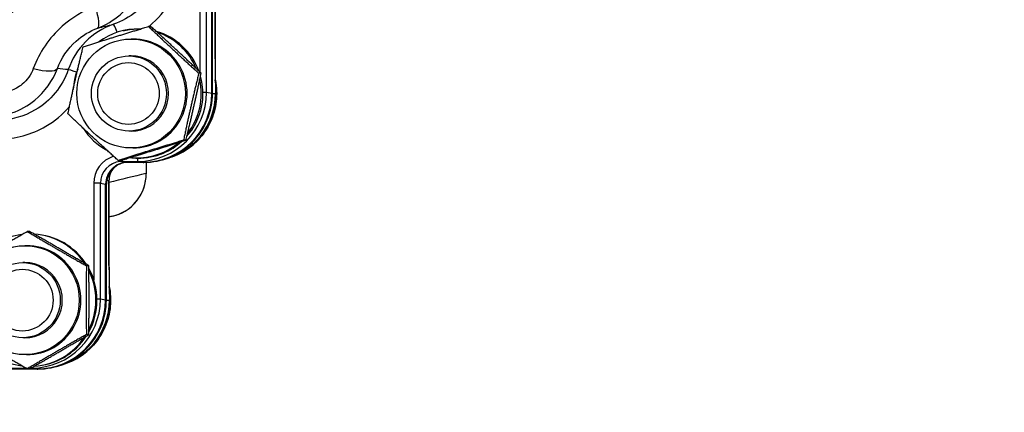
# Model space of a CAD drawing. Units: millimetres. Extents: x 283 to 3800, y 35 to 4953.
# Drawn here: x 1703 to 1861, y 720 to 783 of the extents above; entities that cross this region are included whole.
import ezdxf

# ---------------------------------------------------------------- set-up
doc = ezdxf.new("R2010")
doc.units = ezdxf.units.MM
doc.header["$LTSCALE"] = 18.181818
doc.layers.add('Dimensions(Hillmar_metric)', color=7, linetype='Continuous', lineweight=13)
doc.layers.add('Visible Edges(Hillmar_metric)', color=7, linetype='Continuous', lineweight=25)
doc.layers.add('Visible Tangent Edges(Hillmar_Metric)', color=7, linetype='Continuous', lineweight=25, true_color=0xc0c0c0)
doc.styles.add('Hillmar_metric_Dimensions', font='arial.ttf')
doc.dimstyles.new('DEFAULT-ISO-Method 1b-Hillmar_metric', dxfattribs={"dimscale": 18.181818, "dimtxt": 2, "dimasz": 2.5, "dimexe": 1, "dimexo": 1, "dimgap": 0.25, "dimtad": 1, "dimtih": 1, "dimtoh": 1, "dimrnd": 1e-08, "dimdsep": 46, "dimtxsty": 'Hillmar_metric_Dimensions', "dimcen": 0.09, "dimdle": 8, "dimclrd": 7, "dimclre": 7, "dimclrt": 7, "dimazin": 2, "dimtfac": 0.75, "dimtmove": 0, "dimatfit": 3, "dimfxl": 1, "dimtolj": 1, "dimlwd": 9, "dimlwe": 9, "dimarcsym": 0})

# ---------------------------------------------------------------- blocks, each defined once
blk = doc.blocks.new('*D33')
at = {"layer": 'Defpoints', "color": 0, "linetype": 'Continuous', "transparency": 16777216}
for p in [(1486.98, 858.26), (1905.86, 858.26), (1905.86, 579.64)]:
    blk.add_point(p, dxfattribs=at)
at = {"layer": 'Dimensions(Hillmar_metric)', "color": 7, "linetype": 'Continuous', "lineweight": 9, "transparency": 16777216}
for p, q in [((1486.98, 840.08), (1486.98, 561.45)), ((1905.86, 840.08), (1905.86, 561.45)), ((1532.44, 579.64), (1860.4, 579.64))]:
    blk.add_line(p, q, dxfattribs=at)
at = {"layer": 'Dimensions(Hillmar_metric)', "color": 7, "linetype": 'Continuous', "transparency": 16777216}
for points in [[(1532.44, 587.21), (1532.44, 572.06), (1486.98, 579.64)], [(1860.4, 587.21), (1860.4, 572.06), (1905.86, 579.64)]]:
    blk.add_solid(points, dxfattribs=at)
at = {"layer": 'Dimensions(Hillmar_metric)', "color": 7, "linetype": 'Continuous', "lineweight": 13, "transparency": 16777216, "insert": (1696.42, 602.75), "char_height": 36.364, "attachment_point": 5, "style": 'Hillmar_metric_Dimensions'}
blk.add_mtext('\\A1;419', dxfattribs=at)
blk = doc.blocks.new('*D38')
at = {"layer": 'Defpoints', "color": 0, "linetype": 'Continuous', "transparency": 16777216}
for p in [(1876.42, 817.48), (1876.42, 652.98), (1696.42, 641.24)]:
    blk.add_point(p, dxfattribs=at)
at = {"layer": 'Dimensions(Hillmar_metric)', "color": 7, "linetype": 'Continuous', "lineweight": 9, "transparency": 16777216}
for p, q in [((1876.42, 799.3), (1876.42, 634.8)), ((1741.88, 652.98), (1830.97, 652.98))]:
    blk.add_line(p, q, dxfattribs=at)
at = {"layer": 'Dimensions(Hillmar_metric)', "color": 7, "linetype": 'Continuous', "transparency": 16777216}
for points in [[(1741.88, 660.56), (1741.88, 645.4), (1696.42, 652.98)], [(1830.97, 660.56), (1830.97, 645.4), (1876.42, 652.98)]]:
    blk.add_solid(points, dxfattribs=at)
at = {"layer": 'Dimensions(Hillmar_metric)', "color": 7, "linetype": 'Continuous', "lineweight": 13, "transparency": 16777216, "insert": (1786.42, 676.09), "char_height": 36.364, "attachment_point": 5, "style": 'Hillmar_metric_Dimensions'}
blk.add_mtext('\\A1;180', dxfattribs=at)

msp = doc.modelspace()

# ---------------------------------------------------------------- linework, layer by layer
at = {"layer": 'Visible Edges(Hillmar_metric)'}
for p, q in [((1734.1209, 771.0248), (1734.1209, 840.9597)), ((1734.1357, 840.9597), (1734.1357, 771.0111)), ((1734.2442, 771.0111), (1734.2442, 840.9597)), ((1734.6609, 776.5541), (1734.6609, 795.2655)), ((1719.984, 781.0447), (1720.1528, 781.0822)), ((1724.3949, 781.7069), (1724.0273, 781.7069)), ((1721.5075, 779.7111), (1721.2341, 779.7111)), ((1721.2341, 777.0111), (1720.8838, 777.0111)), ((1734.6609, 776.5541), (1734.6609, 776.5541)), ((1732.421, 774.2495), (1732.0533, 774.2495)), ((1721.2341, 765.0111), (1720.8838, 765.0111)), ((1729.9908, 763.5537), (1729.6231, 763.5537)), ((1721.5075, 762.3111), (1721.2341, 762.3111)), ((1719.5345, 760.3154), (1719.1669, 760.3154)), ((1726.2441, 760.4201), (1726.1963, 760.4094)), ((1720.6521, 760.026), (1723.1479, 760.026)), ((1723.1615, 760.0111), (1720.6673, 760.0111)), ((1723.1615, 760.0111), (1723.27, 760.0111)), ((1717.7006, 757.1452), (1717.7006, 757.1452)), ((1717.7006, 743.5541), (1717.7006, 757.1452)), ((1717.1607, 738.0248), (1717.1607, 756.5264)), ((1717.1755, 756.5111), (1717.1755, 738.0111)), ((1717.284, 738.0111), (1717.284, 756.5111)), ((1704.984, 748.9808), (1704.6163, 748.9808)), ((1704.5268, 746.7111), (1704.2534, 746.7111)), ((1704.2534, 744.0111), (1703.9235, 744.0111)), ((1714.4618, 743.496), (1714.0941, 743.496)), ((1717.7006, 743.5541), (1717.7006, 743.5541)), ((1704.2534, 732.0111), (1703.9235, 732.0111)), ((1714.4618, 732.5263), (1714.0941, 732.5263)), ((1704.5268, 729.3111), (1704.2534, 729.3111)), ((1709.2839, 727.4201), (1709.2361, 727.4094)), ((1706.2012, 727.0111), (1676.5228, 727.0111)), ((1676.5752, 727.026), (1706.1876, 727.026)), ((1704.984, 727.0415), (1704.6163, 727.0415)), ((1706.2012, 727.0111), (1706.3097, 727.0111))]:
    msp.add_line(p, q, dxfattribs=at)
msp.add_arc((1716.6551, 758.2308), 7, 283.11872, 354.794451, dxfattribs=at)
for centre, major_axis, ratio, start_param, end_param in [((1722.2046, 771.0111), (0, 10.2775), 0.99766176, 6.24233814, 6.92195021), ((1722.4097, 771.0111), (0, 10.322), 0.99766176, 5.06575614, 6.00392317), ((1722.2046, 771.0111), (0, 10.2775), 0.99766176, 5.10748074, 5.96299509), ((1721.5075, 771.0111), (0, 8.7), 0.99766176, 3.14159265, 6.28318531), ((1721.2341, 771.0111), (0, 6), 0.99766176, 3.14159265, 6.28318531), ((1722.2046, 771.0111), (0, 10.2775), 0.99766176, 1.18551461, 1.50700479), ((1722.2046, 771.0111), (0, -10.2775), 0.99766176, 0.903906, 1.79021173), ((1723.1455, 771.0272), (-0.5154, 10.9892), 0.99765147, 3.09483642, 4.66541268), ((1723.1615, 771.0111), (0, -11), 0.99766176, 0, 1.57079633), ((1723.27, 771.0111), (0, -11), 0.99766176, 0, 1.57079633), ((1722.2046, 771.0111), (0, 10.2775), 0.99766176, 2.13993031, 2.65088914), ((1722.2046, 771.0111), (0, -10.2775), 0.99766176, 6.17571618, 6.99047362), ((1720.6529, 756.5256), (-0.164, 3.4966), 0.99765147, 6.23642907, 7.80700533), ((1720.6673, 756.5111), (0, 3.5), 0.99766176, 0, 1.57079633), ((1720.7758, 756.5111), (0, 3.5), 0.99766176, 0, 1.57079633), ((1716.6551, 758.2308), (6.9999, -0.0374), 0.09903535, 6.2746955, 6.28390338), ((1716.6551, 758.2308), (1.5883, -6.8174), 0.9984882, 6.28244419, 6.28326269), ((1705.0735, 738.0111), (0, 10.55), 0.99766176, 0.12880119, 0.91676551), ((1705.2444, 738.0111), (0, 10.55), 0.99766176, 5.28283185, 6.23552688), ((1705.0735, 738.0111), (0, 10.55), 0.99766176, 5.3014723, 6.21745522), ((1704.5268, 738.0111), (0, 8.7), 0.99766176, 3.14159265, 6.28318531), ((1704.2534, 738.0111), (0, 6), 0.99766176, 3.14159265, 6.28318531), ((1705.2444, 738.0111), (0, 10.55), 0.99766176, 4.21007391, 5.21470405), ((1705.0735, 738.0111), (0, 10.55), 0.99766176, 4.24619199, 5.17858597), ((1706.1852, 738.0272), (-0.5154, 10.9892), 0.99765147, 3.09483642, 4.66541268), ((1706.2012, 738.0111), (0, -11), 0.99766176, 0, 1.57079633), ((1706.3097, 738.0111), (0, -11), 0.99766176, 0, 1.57079633), ((1705.2444, 738.0111), (0, -10.55), 0.99766176, 0.04765843, 1.00035346), ((1705.0735, 738.0111), (0, -10.55), 0.99766176, 0.06573009, 0.98171301), ((1705.0735, 738.0111), (0, -10.55), 0.99766176, 5.36641979, 6.15438411)]:
    msp.add_ellipse(centre, major_axis=major_axis, ratio=ratio, start_param=start_param, end_param=end_param, dxfattribs=at)
for centre, major_axis in [((1721.2341, 771.0111), (0, -8.7)), ((1720.8838, 771.0111), (0, 6)), ((1720.8104, 771.0111), (0, -4.9265)), ((1704.2534, 738.0111), (0, -8.7)), ((1703.9235, 738.0111), (0, 6)), ((1703.8502, 738.0111), (0, -4.9265))]:
    msp.add_ellipse(centre, major_axis=major_axis, ratio=0.99766176, dxfattribs=at)
for points in [[(1713.571, 778.4686), (1718.6909, 780.0878), (1724.0273, 781.7069)], [(1724.0273, 781.7069), (1727.9321, 777.9782), (1732.0533, 774.2495)], [(1732.421, 774.2495), (1728.5162, 777.9782), (1724.3949, 781.7069)], [(1711.1408, 767.7728), (1712.2477, 773.1207), (1713.571, 778.4686)], [(1732.0533, 774.2495), (1730.73, 768.9016), (1729.6231, 763.5537)], [(1729.9908, 763.5537), (1731.3141, 768.9016), (1732.421, 774.2495)], [(1719.1669, 760.3154), (1715.0456, 764.0441), (1711.1408, 767.7728)], [(1729.6231, 763.5537), (1724.2868, 761.9345), (1719.1669, 760.3154)], [(1719.5345, 760.3154), (1724.8709, 761.9345), (1729.9908, 763.5537)], [(1695.1385, 743.496), (1699.7692, 746.2384), (1704.6163, 748.9808)], [(1704.6163, 748.9808), (1709.247, 746.2384), (1714.0941, 743.496)], [(1714.4618, 743.496), (1709.8311, 746.2384), (1704.984, 748.9808)], [(1714.0941, 743.496), (1713.9859, 738.0111), (1714.0941, 732.5263)], [(1714.4618, 732.5263), (1714.57, 738.0111), (1714.4618, 743.496)], [(1704.6163, 727.0415), (1699.7692, 729.7839), (1695.1385, 732.5263)], [(1714.0941, 732.5263), (1709.247, 729.7839), (1704.6163, 727.0415)], [(1704.984, 727.0415), (1709.8311, 729.7839), (1714.4618, 732.5263)]]:
    msp.add_rational_spline(points, [1, 1.15470053838, 1], degree=2, dxfattribs=at)
for points, knots in [([(1720.1528, 781.0822), (1720.5166, 781.1631), (1720.8831, 781.2241), (1721.756, 781.3229), (1722.2663, 781.3434), (1722.7742, 781.326)], [-0.336207717, -0.336207717, -0.336207717, -0.336207717, -0.225795901, -0.225795901, -0.073465783, -0.073465783, -0.073465783, -0.073465783]), ([(1734.6608, 776.5541), (1734.6606, 775.8728), (1734.6662, 775.19), (1734.6857, 773.6358), (1734.7026, 772.7738), (1734.7207, 771.6068), (1734.7247, 771.3098), (1734.7247, 771.0111)], [0, 0, 0, 0, 0.204395681, 0.204395681, 0.47903502, 0.47903502, 0.568642041, 0.568642041, 0.568642041, 0.568642041]), ([(1734.6948, 773.1842), (1734.6985, 773.1665), (1734.7021, 773.1488), (1734.9313, 772.0072), (1734.9759, 770.847), (1734.6987, 768.571), (1734.3769, 767.4556), (1733.3994, 765.3826), (1732.7438, 764.4253), (1731.1652, 762.7658), (1730.2425, 762.0639), (1728.7623, 761.274), (1728.2731, 761.0581), (1727.7705, 760.8799)], [4.50875868, 4.50875868, 4.50875868, 4.50875868, 4.5138005, 4.5138005, 4.83386307, 4.83386307, 5.1539289, 5.1539289, 5.47397212, 5.47397212, 5.79397559, 5.79397559, 5.9431123, 5.9431123, 5.9431123, 5.9431123]), ([(1732.7167, 771.1734), (1732.7078, 771.716), (1732.6509, 772.2969), (1732.485, 773.1819), (1732.4112, 773.4931), (1732.3264, 773.7944)], [-0.557408978, -0.557408978, -0.557408978, -0.557408978, -0.397074855, -0.397074855, -0.308846423, -0.308846423, -0.308846423, -0.308846423]), ([(1730.1454, 764.1809), (1730.8872, 765.0238), (1731.4878, 765.9838), (1732.198, 767.6857), (1732.4046, 768.3753), (1732.6684, 769.7703), (1732.7282, 770.4715), (1732.7167, 771.1734)], [-0.76410631, -0.76410631, -0.76410631, -0.76410631, -0.426036352, -0.426036352, -0.210592297, -0.210592297, 0, 0, 0, 0]), ([(1734.7247, 771.0111), (1734.7247, 770.0332), (1734.592, 769.0553), (1734.0705, 767.1704), (1733.6818, 766.2635), (1732.6767, 764.5866), (1732.0604, 763.8167), (1730.6445, 762.4697), (1729.8452, 761.8928), (1728.1214, 760.9739), (1727.1972, 760.632), (1726.2441, 760.4201)], [4.71238898, 4.71238898, 4.71238898, 4.71238898, 4.98288749, 4.98288749, 5.25338599, 5.25338599, 5.5238845, 5.5238845, 5.79438301, 5.79438301, 6.06488151, 6.06488151, 6.06488151, 6.06488151]), ([(1722.2564, 760.6886), (1722.9612, 760.6774), (1723.6652, 760.7387), (1725.062, 761.0065), (1725.7504, 761.215), (1727.4773, 761.9421), (1728.4588, 762.5668), (1729.3156, 763.3404)], [-1.657739376, -1.657739376, -1.657739376, -1.657739376, -1.445842123, -1.445842123, -1.230170166, -1.230170166, -0.882595773, -0.882595773, -0.882595773, -0.882595773]), ([(1718.4116, 759.0869), (1718.2074, 758.8458), (1718.0402, 758.5681), (1717.8033, 757.9816), (1717.7298, 757.6659), (1717.703, 757.282), (1717.7006, 757.2136), (1717.7006, 757.1452)], [0.096868616, 0.096868616, 0.096868616, 0.096868616, 0.191795255, 0.191795255, 0.286725923, 0.286725923, 0.307237367, 0.307237367, 0.307237367, 0.307237367]), ([(1717.7005, 743.5541), (1717.7003, 742.8728), (1717.706, 742.1899), (1717.7255, 740.6356), (1717.7423, 739.7736), (1717.7604, 738.6066), (1717.7645, 738.3098), (1717.7645, 738.0111)], [0, 0, 0, 0, 0.204411779, 0.204411779, 0.479056793, 0.479056793, 0.568642105, 0.568642105, 0.568642105, 0.568642105]), ([(1717.7346, 740.1842), (1717.9491, 739.1428), (1718.0083, 738.0695), (1717.803, 735.8693), (1717.5128, 734.7453), (1716.5941, 732.6454), (1715.9657, 731.6699), (1714.4345, 729.9664), (1713.532, 729.2386), (1711.9869, 728.3571), (1711.408, 728.0919), (1710.8102, 727.8799)], [4.50875868, 4.50875868, 4.50875868, 4.50875868, 4.80561715, 4.80561715, 5.12568378, 5.12568378, 5.44572988, 5.44572988, 5.76573717, 5.76573717, 5.9431123, 5.9431123, 5.9431123, 5.9431123]), ([(1717.7645, 738.0111), (1717.7645, 737.0332), (1717.6317, 736.0553), (1717.1102, 734.1704), (1716.7216, 733.2635), (1715.7165, 731.5866), (1715.1001, 730.8167), (1713.6843, 729.4697), (1712.8849, 728.8928), (1711.1612, 727.9739), (1710.237, 727.632), (1709.2839, 727.4201)], [4.71238898, 4.71238898, 4.71238898, 4.71238898, 4.98288749, 4.98288749, 5.25338599, 5.25338599, 5.5238845, 5.5238845, 5.79438301, 5.79438301, 6.06488151, 6.06488151, 6.06488151, 6.06488151])]:
    msp.add_open_spline(points, degree=3, knots=knots, dxfattribs=at)
for points in [[(1721.0564, 760.7785), (1721.4647, 760.7242), (1721.8708, 760.6947), (1722.2564, 760.6886)], [(1723.6646, 760.0183), (1723.6614, 759.4101), (1723.6581, 758.802), (1723.6549, 758.1939)], [(1718.2383, 751.4123), (1718.059, 751.3706), (1717.8798, 751.3287), (1717.7006, 751.2867)]]:
    msp.add_open_spline(points, degree=3, dxfattribs=at)
at = {"layer": 'Visible Tangent Edges(Hillmar_Metric)'}
for p, q in [((1733.2882, 771.1734), (1733.2882, 840.9597)), ((1732.2234, 797.2611), (1732.2234, 774.4381)), ((1734.6594, 795.2655), (1734.6594, 776.5541)), ((1734.6594, 776.5541), (1734.6609, 776.5541)), ((1733.2882, 771.1734), (1732.7167, 771.1734)), ((1734.1209, 771.0248), (1733.2882, 771.1734)), ((1734.1357, 771.0111), (1734.2442, 771.0111)), ((1734.2442, 771.0111), (1734.7233, 771.0111)), ((1734.7233, 771.0111), (1734.7247, 771.0111)), ((1719.8194, 760.1746), (1722.3152, 760.1746)), ((1720.6521, 760.026), (1719.8194, 760.1746)), ((1722.3152, 760.1746), (1723.1479, 760.026)), ((1717.3243, 757.0413), (1717.6992, 757.1452)), ((1717.6992, 757.1452), (1717.6992, 743.5541)), ((1717.6992, 757.1452), (1717.7006, 757.1452)), ((1716.328, 756.6749), (1715.2631, 756.6749)), ((1715.2631, 756.6749), (1715.2631, 741.2448)), ((1716.328, 756.6749), (1717.1607, 756.5264)), ((1716.328, 738.1734), (1716.328, 756.6749)), ((1717.1755, 756.5111), (1717.284, 756.5111)), ((1717.6992, 743.5541), (1717.7006, 743.5541)), ((1716.328, 738.1734), (1715.7685, 738.1734)), ((1717.1607, 738.0248), (1716.328, 738.1734)), ((1717.1755, 738.0111), (1717.284, 738.0111)), ((1717.284, 738.0111), (1717.763, 738.0111)), ((1717.763, 738.0111), (1717.7645, 738.0111)), ((1682.3749, 727.1746), (1704.3812, 727.1746)), ((1705.2191, 727.1746), (1705.3549, 727.1746)), ((1705.3549, 727.1746), (1706.1876, 727.026))]:
    msp.add_line(p, q, dxfattribs=at)
for centre, major_axis, ratio, start_param, end_param in [((1693.7031, 795.9846), (13.6381, -5.895), 0.96329822, 5.12807917, 6.71102634), ((1713.7793, 787.0711), (2.123, -5.6118), 0.16593182, 0.00960462, 1.12126175), ((1722.2016, 771.0111), (0, 11.6863), 0.99766176, 0.33233197, 1.23846436), ((1719.3773, 779.2224), (-0.9808, 2.8351), 0.06460521, 5.2706723, 6.27567471), ((1703.8445, 777.113), (5.6347, -2.0615), 0.25189436, 5.12078935, 6.23244648), ((1714.0125, 773.8451), (-2.8366, 0.9767), 0.02229736, 5.26996948, 6.23335427), ((1724.1941, 771.0111), (0, -10.7467), 0.99766176, 0.3401157, 1.77409184), ((1722.314, 771.1756), (-0.1981, 10.9992), 0.99756803, 3.12364451, 4.69422077), ((1723.9001, 771.0111), (0, -10.8486), 0.99766176, 0.21830379, 1.57079633), ((1719.7531, 756.674), (0.2108, -4.4956), 0.99765147, 3.39212709, 4.66541268), ((1719.8214, 756.674), (-0.5244, 3.4613), 0.99785531, 6.22334906, 7.7036626), ((1719.4157, 761.1561), (0.0904, -0.9959), 0.06806652, 5.71129855, 6.26089824), ((1719.8214, 756.674), (-0.5244, 3.4613), 0.99785531, 6.13308634, 6.22334906), ((1719.8204, 761.1745), (0, -1), 0.06834475, 5.61533302, 6.26835001), ((1722.3162, 761.1745), (0, -1), 0.06834475, 5.21974516, 6.26835001), ((1720.6917, 757.1443), (0.0157, -3.0005), 0.99732375, 4.00438151, 4.70687863), ((1716.6551, 758.2308), (1.5883, -6.8174), 0.9984882, 0.00007735, 1.34224303), ((1716.6551, 758.2308), (6.9999, -0.0374), 0.09903535, 0.00071808, 0.05382765), ((1707.2338, 738.0111), (0, -10.7467), 0.99766176, 0.3401157, 1.77409184), ((1705.3537, 738.1756), (-0.1981, 10.9992), 0.99756803, 3.12364451, 4.69422077), ((1706.9398, 738.0111), (0, -10.8486), 0.99766176, 0.21830379, 1.57079633), ((1705.3559, 728.1745), (0, -1), 0.06834475, 5.92348474, 6.26835001)]:
    msp.add_ellipse(centre, major_axis=major_axis, ratio=ratio, start_param=start_param, end_param=end_param, dxfattribs=at)
for points, knots in [([(1726.4758, 793.4094), (1726.4752, 791.9999), (1726.2167, 790.573), (1725.7257, 789.2425), (1725.4802, 788.5773), (1725.1775, 787.9356), (1724.8193, 787.3247), (1724.1049, 786.1065), (1723.1688, 785.0131), (1722.079, 784.1188), (1722.0759, 784.1163), (1722.0727, 784.1137), (1722.0696, 784.1112), (1720.9758, 783.2154), (1719.7276, 782.5179), (1718.3979, 782.058)], [0, 0, 0, 0, 0.52851666, 0.52851666, 0.52851666, 0.79277498, 0.79277498, 0.79277498, 1.31978141, 1.31978141, 1.31978141, 1.32129164, 1.32129164, 1.32129164, 1.8498083, 1.8498083, 1.8498083, 1.8498083]), ([(1724.0709, 781.7069), (1724.104, 781.7337), (1725.5074, 782.8751), (1727.2914, 784.9652), (1729.1905, 788.9718), (1729.6704, 791.6477), (1729.6704, 793.4094)], [-1.33404089, -1.33404089, -1.33404089, -1.33404089, -1.32129164, -0.79277498, -0.52851666, 0, 0, 0, 0]), ([(1715.9112, 781.4629), (1717.1895, 781.9483), (1719.6504, 783.3922), (1722.8066, 787.2985), (1723.5967, 790.7149), (1723.5618, 792.6679)], [-0.735898066, -0.735898066, -0.735898066, -0.735898066, -0.525641476, -0.315384885, 0, 0, 0, 0]), ([(1715.5405, 784.9498), (1713.5776, 784.2072), (1709.3413, 781.6565), (1706.5492, 777.5707), (1705.6057, 774.9917)], [-0.41880409, -0.41880409, -0.41880409, -0.41880409, -0.059829156, 0.41880409, 0.41880409, 0.41880409, 0.41880409]), ([(1709.4457, 774.9822), (1710.0473, 776.6594), (1711.8532, 779.315), (1714.623, 780.9773), (1715.9112, 781.4629)], [-0.41880409, -0.41880409, -0.41880409, -0.41880409, 0.059829156, 0.41880409, 0.41880409, 0.41880409, 0.41880409]), ([(1734.6594, 776.5541), (1734.6594, 775.743), (1734.6727, 774.3967), (1734.6989, 772.8389), (1734.7167, 771.8136), (1734.7233, 771.2815), (1734.7233, 771.0111)], [0, 0, 0, 0, 0.243336931, 0.405561552, 0.486673862, 0.567786172, 0.567786172, 0.567786172, 0.567786172]), ([(1698.2063, 767.253), (1699.5242, 767.2488), (1702.2456, 767.6784), (1706.6295, 770.0973), (1708.7344, 773.0755), (1709.4457, 774.9822)], [-0.73579471, -0.73579471, -0.73579471, -0.73579471, -0.52556765, -0.31534059, 0, 0, 0, 0]), ([(1711.1806, 774.8238), (1710.7222, 773.4914), (1709.3182, 770.9696), (1705.4894, 767.6924), (1701.9704, 766.7332), (1699.8618, 766.733)], [0, 0, 0, 0, 0.5285159, 1.0570318, 1.84980564, 1.84980564, 1.84980564, 1.84980564]), ([(1705.6057, 774.9917), (1705.2562, 774.0364), (1704.209, 772.5456), (1702.0092, 771.3387), (1700.6385, 771.1271), (1699.9736, 771.131)], [0, 0, 0, 0, 0.31534059, 0.52556765, 0.73579471, 0.73579471, 0.73579471, 0.73579471]), ([(1700.0638, 763.7334), (1702.7002, 763.7334), (1706.9649, 764.895), (1710.3088, 767.6792), (1711.3797, 768.9175)], [-1.84980564, -1.84980564, -1.84980564, -1.84980564, -1.0570318, -0.56916896, -0.56916896, -0.56916896, -0.56916896]), ([(1717.6992, 743.5541), (1717.6992, 742.743), (1717.7124, 741.3967), (1717.7386, 739.8388), (1717.7565, 738.8136), (1717.763, 738.2815), (1717.763, 738.0111)], [0, 0, 0, 0, 0.243333265, 0.405555441, 0.486666529, 0.567777618, 0.567777618, 0.567777618, 0.567777618])]:
    msp.add_open_spline(points, degree=3, knots=knots, dxfattribs=at)
for points in [[(1715.9112, 781.4629), (1716.7376, 781.6623), (1717.5665, 781.8606), (1718.3979, 782.058)], [(1711.1806, 774.8238), (1710.6013, 774.8791), (1710.023, 774.9319), (1709.4457, 774.9822)], [(1723.6546, 760.0179), (1723.6514, 759.4222), (1723.6483, 758.8265), (1723.6451, 758.2308)], [(1723.6451, 758.2308), (1721.6636, 757.7692), (1719.6821, 757.2921), (1717.7006, 756.7952)]]:
    msp.add_open_spline(points, degree=3, dxfattribs=at)

# ---------------------------------------------------------------- dimensions: what is measured, and where the dimension line sits
at = {"layer": 'Dimensions(Hillmar_metric)', "color": 7, "linetype": 'Continuous', "lineweight": 13}
for base, p1, p2, override, picture, middle in [((1905.8586, 579.6361), (1486.983, 858.257), (1905.8586, 858.257), {"dimgap": 0.25, "dimtih": 0, "dimtoh": 0, "dimdec": 0, "dimtol": 0, "dimlim": 0, "dimtp": 0, "dimtm": 0, "dimtdec": 2, "dimtofl": 0, "dimatfit": 1}, '*D33', (1696.4208, 579.6361)), ((1876.4208, 652.9795), (1696.4208, 641.2404), (1876.4208, 817.4843), {"dimgap": 0.25, "dimtih": 0, "dimtoh": 0, "dimdec": 2, "dimse1": 1, "dimtol": 0, "dimlim": 0, "dimtp": 0, "dimtm": 0, "dimtdec": 2, "dimtofl": 0, "dimatfit": 1}, '*D38', (1786.4208, 652.9795))]:
    dim = msp.add_linear_dim(base=base, p1=p1, p2=p2, angle=180, dimstyle='DEFAULT-ISO-Method 1b-Hillmar_metric', override=override, dxfattribs=at)
    dim.commit()
    dim.dimension.update_dxf_attribs({"geometry": picture, "text_midpoint": middle, "dimtype": 160})

doc.saveas('drawing.dxf')
